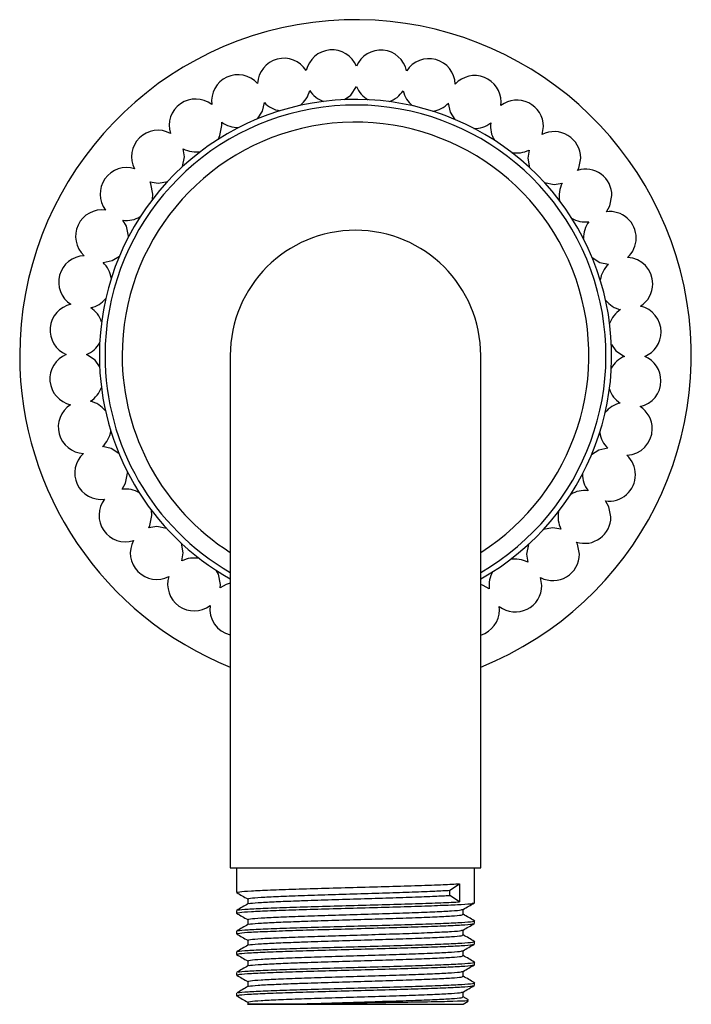
# Model space of a CAD drawing. Units: millimetres. Extents: x 38 to 1711, y 83 to 1775.
# Drawn here: x 863 to 922, y 766 to 852 of the extents above; entities that cross this region are included whole.
import ezdxf

# ---------------------------------------------------------------- set-up
doc = ezdxf.new("R2010")
doc.units = ezdxf.units.MM

msp = doc.modelspace()

# ---------------------------------------------------------------- linework, layer by layer
at = {"color": 7, "linetype": 'Continuous', "lineweight": 25}
for p, q in [((905.29, 844.901), (905.311, 845.212)), ((880.787, 843.148), (880.768, 843.445)), ((908.91, 842.349), (909.02, 843.055)), ((877.491, 840.402), (877.386, 841.093)), ((877.326, 839.541), (877.491, 840.402)), ((874.674, 836.651), (874.723, 837.125)), ((872.564, 833.344), (872.565, 833.416)), ((881.515, 822.941), (881.515, 789.941)), ((903.515, 789.941), (903.515, 822.941)), ((872.496, 812.614), (872.496, 812.671)), ((874.629, 808.892), (874.583, 809.35)), ((877.376, 805.596), (877.216, 806.443)), ((877.266, 804.89), (877.376, 805.596)), ((880.632, 802.516), (880.653, 802.828)), ((908.886, 802.734), (908.78, 803.426)), ((905.163, 800.601), (905.144, 800.898)), ((881.515, 789.941), (881.515, 777.941)), ((903.515, 777.941), (903.515, 789.941)), ((881.515, 777.941), (903.515, 777.941)), ((882.065, 777.941), (882.065, 775.768)), ((902.965, 774.86), (902.965, 777.941)), ((900.803, 775.961), (901.663, 776.528)), ((900.803, 775.508), (900.803, 775.961)), ((901.663, 776.528), (901.663, 774.941)), ((901.663, 774.941), (900.803, 775.508)), ((882.065, 774.18), (882.065, 773.953)), ((902.965, 773.046), (902.965, 773.273)), ((882.065, 772.366), (882.065, 772.139)), ((902.965, 771.232), (902.965, 771.459)), ((882.065, 770.551), (882.065, 770.325)), ((902.965, 769.417), (902.965, 769.644)), ((882.065, 768.737), (882.065, 768.511)), ((902.965, 767.603), (902.965, 767.83)), ((882.065, 766.923), (882.065, 766.696)), ((901.983, 766.583), (901.983, 767.029)), ((902.437, 766.327), (901.983, 766.59)), ((883.047, 766.129), (883.047, 765.952)), ((883.047, 765.952), (883.065, 765.941)), ((883.065, 765.941), (901.965, 765.941)), ((901.965, 765.941), (902.421, 766.205))]:
    msp.add_line(p, q, dxfattribs=at)
at = {"color": 7, "linetype": 'Continuous', "lineweight": 25, "flags": 128}
for points in [[(891.549, 845.421), (892.093, 845.824), (892.593, 846.571)], [(883.919, 843.735), (884.332, 844.393), (884.507, 845.173)], [(900.67, 845.119), (900.845, 844.324), (901.249, 843.677)], [(880.439, 841.926), (880.61, 842.26), (880.787, 843.148)], [(907.764, 840.992), (907.654, 840.286), (907.814, 839.439)], [(912.031, 839.207), (912.12, 839.398), (912.297, 840.286)], [(874.464, 838.19), (875.17, 838.08), (876.017, 838.24)], [(874.723, 837.125), (874.546, 838.013), (874.464, 838.19)], [(909.114, 838.131), (909.975, 837.965), (910.667, 838.07)], [(914.559, 835.571), (914.867, 836.102), (915.043, 836.991)], [(872.565, 833.416), (872.389, 834.305), (872.09, 834.824)], [(870.337, 831.097), (871.132, 831.272), (871.779, 831.675)], [(913.308, 831.537), (913.966, 831.124), (914.747, 830.95)], [(914.994, 823.907), (915.398, 823.363), (916.145, 822.863)], [(870.036, 821.975), (869.632, 822.519), (868.885, 823.02)], [(871.722, 814.345), (871.063, 814.759), (870.283, 814.933)], [(914.693, 814.786), (913.897, 814.611), (913.251, 814.208)], [(872.011, 811.194), (872.32, 811.726), (872.496, 812.614)], [(914.95, 808.758), (914.773, 809.646), (914.474, 810.166)], [(874.363, 807.812), (874.452, 808.003), (874.629, 808.892)], [(875.916, 807.752), (875.054, 807.918), (874.363, 807.812)], [(910.566, 807.692), (909.86, 807.802), (909.013, 807.642)], [(907.704, 806.342), (907.538, 805.481), (907.644, 804.789)], [(912.181, 805.481), (912.005, 806.369), (911.922, 806.547)], [(880.653, 802.828), (880.476, 803.716), (880.313, 804.037)], [(881.515, 802.932), (881.151, 802.815), (880.632, 802.516)], [(904.262, 802.438), (903.73, 802.746), (903.515, 802.823)]]:
    msp.add_lwpolyline(points, dxfattribs=at)
at = {"color": 7, "linetype": 'Continuous', "lineweight": 25}
for centre, radius, start, end in [((892.515, 822.941), 29.5, 291.89343, 180), ((890.451, 847.466), 2.321, 22.29048, 167.32939), ((894.741, 847.452), 2.321, 12.29048, 157.32939), ((886.224, 846.735), 2.321, 32.29048, 177.32939), ((898.964, 846.693), 2.321, 2.29048, 147.32939), ((882.188, 845.281), 2.321, 42.29048, 187.32939), ((902.99, 845.212), 2.321, 0, 137.32939), ((886.224, 846.735), 2.321, 308.22351, 347.32939), ((890.451, 847.466), 2.321, 212.29048, 251.39635), ((894.741, 847.452), 2.321, 202.29048, 241.39635), ((894.741, 847.452), 2.321, 288.22351, 327.32939), ((898.964, 846.693), 2.321, 192.29048, 231.39635), ((892.515, 822.941), 22.5, 299.26758, 180), ((878.465, 843.148), 2.321, 52.29048, 197.32939), ((886.224, 846.735), 2.321, 222.29048, 261.39635), ((898.964, 846.693), 2.321, 278.22351, 317.32939), ((906.698, 843.055), 2.321, 0, 127.32939), ((892.515, 822.941), 22, 300, 180), ((892.515, 822.941), 20.5, 302.45149, 180), ((882.188, 845.281), 2.321, 232.29048, 271.39635), ((875.17, 840.402), 2.321, 62.29048, 207.32939), ((902.99, 845.212), 2.321, 268.22351, 307.32939), ((906.698, 843.055), 2.321, 172.29048, 211.39635), ((909.975, 840.286), 2.321, 0, 117.32939), ((878.465, 843.148), 2.321, 242.29048, 281.39635), ((906.698, 843.055), 2.321, 258.22351, 297.32939), ((872.401, 837.125), 2.321, 72.29048, 217.32939), ((912.722, 836.991), 2.321, 0, 107.32939), ((912.722, 836.991), 2.321, 152.29048, 191.39635), ((870.244, 833.416), 2.321, 82.29048, 227.32939), ((872.401, 837.125), 2.321, 262.29048, 301.39635), ((912.722, 836.991), 2.321, 238.22351, 277.32939), ((914.855, 833.268), 2.321, 0, 97.32939), ((892.515, 822.941), 11, 0, 180), ((914.855, 833.268), 2.321, 142.29048, 181.39635), ((914.855, 833.268), 2.321, 312.29048, 0), ((868.763, 829.39), 2.321, 92.29048, 237.32939), ((916.309, 829.232), 2.321, 0, 87.32939), ((868.763, 829.39), 2.321, 8.22351, 47.32939), ((916.309, 829.232), 2.321, 132.29048, 171.39635), ((916.309, 829.232), 2.321, 302.29048, 0), ((868.763, 829.39), 2.321, 282.29048, 321.39635), ((868.004, 825.168), 2.321, 102.29048, 247.32939), ((868.004, 825.168), 2.321, 18.22351, 57.32939), ((916.309, 829.232), 2.321, 218.22351, 257.32939), ((917.04, 825.005), 2.321, 122.29048, 161.39635), ((917.04, 825.005), 2.321, 0, 77.32939), ((917.04, 825.005), 2.321, 292.29048, 0), ((868.004, 825.168), 2.321, 292.29048, 331.39635), ((892.515, 822.941), 29.5, 180, 248.10657), ((867.99, 820.878), 2.321, 112.29048, 257.32939), ((892.515, 822.941), 22.5, 180, 240.73242), ((892.515, 822.941), 22, 180, 240), ((892.515, 822.941), 20.5, 180, 237.54851), ((917.025, 820.715), 2.321, 112.29048, 151.39635), ((917.025, 820.715), 2.321, 0, 67.32939), ((867.99, 820.878), 2.321, 302.29048, 341.39635), ((917.025, 820.715), 2.321, 282.29048, 0), ((917.025, 820.715), 2.321, 198.22351, 237.32939), ((868.721, 816.65), 2.321, 122.29048, 267.32939), ((868.721, 816.65), 2.321, 38.22351, 77.32939), ((916.266, 816.493), 2.321, 102.29048, 141.39635), ((916.266, 816.493), 2.321, 0, 57.32939), ((868.721, 816.65), 2.321, 312.29048, 351.39635), ((916.266, 816.493), 2.321, 188.22351, 227.32939), ((916.266, 816.493), 2.321, 272.29048, 0), ((870.175, 812.614), 2.321, 132.29048, 277.32939), ((914.786, 812.466), 2.321, 0, 47.32939), ((914.786, 812.466), 2.321, 178.22351, 217.32939), ((914.786, 812.466), 2.321, 262.29048, 0), ((872.308, 808.892), 2.321, 58.22351, 97.32939), ((912.628, 808.758), 2.321, 82.29048, 121.39635), ((872.308, 808.892), 2.321, 142.29048, 287.32939), ((912.628, 808.758), 2.321, 168.22351, 207.32939), ((912.628, 808.758), 2.321, 252.29048, 0), ((875.054, 805.596), 2.321, 152.29048, 297.32939), ((909.86, 805.481), 2.321, 242.29048, 0), ((878.332, 802.828), 2.321, 78.22351, 117.32939), ((906.564, 802.734), 2.321, 62.29048, 101.39635), ((906.564, 802.734), 2.321, 148.22351, 187.32939), ((878.332, 802.828), 2.321, 162.29048, 307.32939), ((906.564, 802.734), 2.321, 232.29048, 0), ((882.04, 800.67), 2.321, 172.29048, 256.93306), ((902.842, 800.601), 2.321, 286.84828, 0)]:
    msp.add_arc(centre, radius, start, end, dxfattribs=at)
for points, knots in [([(882.109, 775.768), (882.146, 775.79), (882.225, 775.837), (883.261, 775.914), (884.949, 775.99), (887.202, 776.07), (889.841, 776.147), (892.675, 776.225), (895.496, 776.305), (898.094, 776.38), (900.242, 776.458), (901.21, 776.506), (901.663, 776.528)], [0, 0, 0, 0, 0.088057, 0.191334, 0.293221, 0.396322, 0.498697, 0.601232, 0.704248, 0.806193, 0.909466, 1, 1, 1, 1]), ([(883.087, 775.201), (883.121, 775.223), (883.193, 775.27), (884.13, 775.347), (885.66, 775.423), (887.701, 775.503), (890.092, 775.58), (892.66, 775.658), (895.216, 775.738), (897.57, 775.813), (899.516, 775.891), (900.393, 775.939), (900.803, 775.961)], [0, 0, 0, 0, 0.087843, 0.191145, 0.293055, 0.396181, 0.49858, 0.601139, 0.704179, 0.806148, 0.909445, 1, 1, 1, 1]), ([(882.076, 775.754), (882.24, 775.66), (882.564, 775.473), (882.887, 775.286), (883.047, 775.193)], [0, 0, 0, 0, 0.50664, 1, 1, 1, 1]), ([(883.047, 775.201), (883.047, 775.125), (883.047, 774.977), (883.047, 774.828), (883.047, 774.754)], [0, 0, 0, 0, 0.506665, 1, 1, 1, 1]), ([(883.144, 774.762), (883.145, 774.773), (883.147, 774.81), (883.881, 774.876), (885.219, 774.95), (886.645, 775.008), (888.24, 775.067), (890.093, 775.126), (892.659, 775.204), (895.216, 775.284), (897.57, 775.36), (899.516, 775.437), (900.393, 775.485), (900.803, 775.508)], [0, 0, 0, 0, 0.046075, 0.151369, 0.255614, 0.350071, 0.384058, 0.488513, 0.593131, 0.69824, 0.802256, 0.907627, 1, 1, 1, 1]), ([(883.06, 774.762), (882.896, 774.667), (882.569, 774.478), (882.241, 774.289), (882.077, 774.194)], [0, 0, 0, 0, 0.499078, 1, 1, 1, 1]), ([(882.109, 773.953), (882.146, 773.975), (882.225, 774.023), (883.261, 774.1), (884.949, 774.175), (887.202, 774.255), (889.841, 774.333), (892.675, 774.41), (895.495, 774.49), (898.101, 774.566), (900.301, 774.647), (901.908, 774.722), (902.811, 774.791), (902.849, 774.832), (902.862, 774.847)], [0, 0, 0, 0, 0.074989, 0.162939, 0.249705, 0.337505, 0.424687, 0.512005, 0.599732, 0.686548, 0.774495, 0.861242, 0.949073, 1, 1, 1, 1]), ([(882.17, 774.194), (882.171, 774.205), (882.172, 774.243), (882.985, 774.309), (884.513, 774.385), (886.664, 774.464), (889.23, 774.543), (892.041, 774.619), (894.877, 774.7), (897.552, 774.775), (899.848, 774.856), (901.101, 774.91), (901.612, 774.938), (901.663, 774.941)], [0, 0, 0, 0, 0.0476426, 0.1527828, 0.2568749, 0.3615606, 0.4663532, 0.5703498, 0.6755282, 0.7792799, 0.8844444, 0.9884775, 1, 1, 1, 1]), ([(883.087, 773.387), (883.12, 773.408), (883.192, 773.456), (884.13, 773.533), (885.66, 773.608), (887.701, 773.688), (890.092, 773.766), (892.66, 773.844), (895.215, 773.923), (897.576, 773.999), (899.57, 774.08), (901.025, 774.155), (901.841, 774.224), (901.875, 774.265), (901.887, 774.279)], [0, 0, 0, 0, 0.074953, 0.163033, 0.249926, 0.337855, 0.425166, 0.512612, 0.600469, 0.687412, 0.775488, 0.862363, 0.950323, 1, 1, 1, 1]), ([(901.971, 774.28), (902.135, 774.374), (902.463, 774.564), (902.791, 774.753), (902.955, 774.848)], [0, 0, 0, 0, 0.499976, 1, 1, 1, 1]), ([(901.983, 773.84), (901.983, 773.916), (901.983, 774.065), (901.983, 774.213), (901.983, 774.286)], [0, 0, 0, 0, 0.509446, 1, 1, 1, 1]), ([(882.075, 773.941), (882.239, 773.846), (882.563, 773.659), (882.887, 773.472), (883.047, 773.379)], [0, 0, 0, 0, 0.506009, 1, 1, 1, 1]), ([(883.047, 773.386), (883.047, 773.311), (883.047, 773.162), (883.047, 773.013), (883.047, 772.94)], [0, 0, 0, 0, 0.506943, 1, 1, 1, 1]), ([(883.144, 772.948), (883.145, 772.959), (883.147, 772.996), (883.881, 773.062), (885.219, 773.136), (886.645, 773.193), (888.24, 773.252), (890.093, 773.312), (892.66, 773.39), (895.215, 773.47), (897.576, 773.545), (899.568, 773.626), (901.031, 773.702), (901.88, 773.775), (901.907, 773.821), (901.919, 773.84)], [0, 0, 0, 0, 0.038551, 0.126623, 0.213816, 0.292823, 0.32125, 0.408619, 0.496125, 0.584041, 0.671043, 0.759179, 0.846112, 0.934132, 1, 1, 1, 1]), ([(902.953, 773.287), (902.789, 773.381), (902.465, 773.568), (902.142, 773.755), (901.983, 773.847)], [0, 0, 0, 0, 0.507732, 1, 1, 1, 1]), ([(883.06, 772.948), (882.896, 772.853), (882.569, 772.664), (882.241, 772.474), (882.077, 772.379)], [0, 0, 0, 0, 0.499305, 1, 1, 1, 1]), ([(882.109, 772.139), (882.146, 772.161), (882.225, 772.208), (883.261, 772.286), (884.949, 772.361), (887.202, 772.441), (889.841, 772.518), (892.675, 772.596), (895.495, 772.676), (898.1, 772.752), (900.302, 772.833), (901.908, 772.908), (902.807, 772.977), (902.845, 773.017), (902.859, 773.032)], [0, 0, 0, 0, 0.075113, 0.163208, 0.250117, 0.338062, 0.425389, 0.512851, 0.600723, 0.687683, 0.775775, 0.862666, 0.950642, 1, 1, 1, 1]), ([(882.17, 772.379), (882.171, 772.391), (882.172, 772.428), (882.985, 772.495), (884.513, 772.571), (886.664, 772.65), (889.23, 772.729), (892.041, 772.805), (894.877, 772.886), (897.552, 772.961), (899.847, 773.042), (901.634, 773.118), (902.685, 773.197), (903.098, 773.253), (902.927, 773.283), (902.905, 773.287)], [0, 0, 0, 0, 0.039277, 0.125914, 0.211687, 0.297949, 0.384299, 0.469993, 0.556661, 0.642153, 0.72881, 0.814534, 0.90085, 0.987149, 1, 1, 1, 1]), ([(883.087, 771.572), (883.12, 771.594), (883.192, 771.641), (884.13, 771.719), (885.66, 771.794), (887.701, 771.874), (890.092, 771.951), (892.66, 772.029), (895.215, 772.109), (897.576, 772.185), (899.57, 772.266), (901.025, 772.341), (901.837, 772.409), (901.872, 772.449), (901.884, 772.463)], [0, 0, 0, 0, 0.075123, 0.163338, 0.250364, 0.338429, 0.425873, 0.513454, 0.601445, 0.688522, 0.776733, 0.863742, 0.951837, 1, 1, 1, 1]), ([(901.969, 772.464), (902.133, 772.559), (902.46, 772.748), (902.788, 772.937), (902.952, 773.032)], [0, 0, 0, 0, 0.499978, 1, 1, 1, 1]), ([(901.983, 772.026), (901.983, 772.101), (901.983, 772.25), (901.983, 772.399), (901.983, 772.472)], [0, 0, 0, 0, 0.509188, 1, 1, 1, 1]), ([(882.077, 772.125), (882.241, 772.031), (882.564, 771.844), (882.887, 771.657), (883.047, 771.565)], [0, 0, 0, 0, 0.50703, 1, 1, 1, 1]), ([(883.144, 771.133), (883.145, 771.145), (883.147, 771.181), (883.881, 771.247), (885.219, 771.321), (886.645, 771.379), (888.24, 771.438), (890.093, 771.498), (892.66, 771.576), (895.215, 771.655), (897.576, 771.731), (899.568, 771.812), (901.031, 771.887), (901.88, 771.961), (901.907, 772.006), (901.919, 772.026)], [0, 0, 0, 0, 0.038566, 0.126641, 0.213837, 0.292847, 0.321276, 0.408648, 0.496157, 0.584077, 0.671082, 0.759221, 0.846158, 0.934182, 1, 1, 1, 1]), ([(902.953, 771.472), (902.789, 771.567), (902.465, 771.754), (902.142, 771.941), (901.983, 772.033)], [0, 0, 0, 0, 0.507502, 1, 1, 1, 1]), ([(883.06, 771.133), (882.896, 771.039), (882.569, 770.849), (882.241, 770.66), (882.077, 770.565)], [0, 0, 0, 0, 0.499531, 1, 1, 1, 1]), ([(882.109, 770.325), (882.146, 770.347), (882.225, 770.394), (883.261, 770.471), (884.949, 770.547), (887.202, 770.627), (889.841, 770.704), (892.675, 770.782), (895.495, 770.862), (898.1, 770.937), (900.301, 771.018), (901.908, 771.093), (902.809, 771.162), (902.846, 771.203), (902.86, 771.218)], [0, 0, 0, 0, 0.075066, 0.163106, 0.249961, 0.337851, 0.425123, 0.512531, 0.600348, 0.687253, 0.77529, 0.862127, 0.950048, 1, 1, 1, 1]), ([(882.17, 770.565), (882.171, 770.577), (882.172, 770.614), (882.985, 770.68), (884.513, 770.757), (886.664, 770.835), (889.23, 770.915), (892.041, 770.991), (894.877, 771.071), (897.552, 771.147), (899.847, 771.227), (901.634, 771.303), (902.685, 771.382), (903.098, 771.439), (902.927, 771.469), (902.905, 771.473)], [0, 0, 0, 0, 0.039296, 0.125932, 0.211704, 0.297965, 0.384315, 0.470008, 0.556675, 0.642167, 0.728823, 0.814546, 0.900861, 0.987159, 1, 1, 1, 1]), ([(883.047, 771.572), (883.047, 771.497), (883.047, 771.348), (883.047, 771.199), (883.047, 771.126)], [0, 0, 0, 0, 0.507223, 1, 1, 1, 1]), ([(901.97, 770.65), (902.134, 770.745), (902.461, 770.934), (902.789, 771.124), (902.953, 771.218)], [0, 0, 0, 0, 0.499976, 1, 1, 1, 1]), ([(882.075, 770.312), (882.239, 770.217), (882.563, 770.03), (882.887, 769.843), (883.047, 769.75)], [0, 0, 0, 0, 0.506013, 1, 1, 1, 1]), ([(883.087, 769.758), (883.12, 769.78), (883.192, 769.827), (884.13, 769.904), (885.66, 769.98), (887.701, 770.06), (890.092, 770.137), (892.66, 770.215), (895.215, 770.295), (897.576, 770.37), (899.57, 770.451), (901.025, 770.526), (901.838, 770.595), (901.873, 770.635), (901.885, 770.65)], [0, 0, 0, 0, 0.075132, 0.163294, 0.250269, 0.33828, 0.425672, 0.5132, 0.601139, 0.688164, 0.776323, 0.863279, 0.951322, 1, 1, 1, 1]), ([(883.144, 769.319), (883.145, 769.33), (883.147, 769.367), (883.881, 769.433), (885.219, 769.507), (886.645, 769.565), (888.24, 769.624), (890.093, 769.683), (892.66, 769.761), (895.215, 769.841), (897.576, 769.917), (899.568, 769.998), (901.031, 770.073), (901.88, 770.147), (901.907, 770.192), (901.919, 770.211)], [0, 0, 0, 0, 0.038581, 0.126659, 0.213859, 0.292871, 0.321301, 0.408677, 0.49619, 0.584112, 0.671121, 0.759264, 0.846204, 0.934231, 1, 1, 1, 1]), ([(901.983, 770.211), (901.983, 770.287), (901.983, 770.436), (901.983, 770.585), (901.983, 770.658)], [0, 0, 0, 0, 0.5089149, 1, 1, 1, 1]), ([(902.953, 769.658), (902.789, 769.753), (902.465, 769.94), (902.142, 770.127), (901.983, 770.219)], [0, 0, 0, 0, 0.507273, 1, 1, 1, 1]), ([(883.06, 769.319), (882.896, 769.224), (882.568, 769.035), (882.241, 768.846), (882.077, 768.751)], [0, 0, 0, 0, 0.499755, 1, 1, 1, 1]), ([(882.109, 768.511), (882.146, 768.532), (882.225, 768.58), (883.261, 768.657), (884.949, 768.732), (887.202, 768.813), (889.841, 768.89), (892.675, 768.968), (895.495, 769.047), (898.101, 769.123), (900.301, 769.204), (901.908, 769.279), (902.811, 769.348), (902.849, 769.389), (902.862, 769.404)], [0, 0, 0, 0, 0.074992, 0.162946, 0.249715, 0.337519, 0.424704, 0.512026, 0.599757, 0.686577, 0.774527, 0.861278, 0.949113, 1, 1, 1, 1]), ([(882.17, 768.751), (882.171, 768.763), (882.172, 768.8), (882.985, 768.866), (884.513, 768.942), (886.664, 769.021), (889.23, 769.1), (892.041, 769.176), (894.877, 769.257), (897.552, 769.332), (899.847, 769.413), (901.634, 769.489), (902.685, 769.568), (903.098, 769.625), (902.927, 769.654), (902.905, 769.658)], [0, 0, 0, 0, 0.039315, 0.12595, 0.211721, 0.297982, 0.38433, 0.470023, 0.556689, 0.64218, 0.728835, 0.814558, 0.900872, 0.987169, 1, 1, 1, 1]), ([(883.047, 769.758), (883.047, 769.682), (883.047, 769.534), (883.047, 769.385), (883.047, 769.312)], [0, 0, 0, 0, 0.507505, 1, 1, 1, 1]), ([(901.971, 768.837), (902.135, 768.931), (902.463, 769.121), (902.791, 769.31), (902.955, 769.405)], [0, 0, 0, 0, 0.499978, 1, 1, 1, 1]), ([(882.077, 768.497), (882.241, 768.402), (882.564, 768.215), (882.888, 768.028), (883.047, 767.936)], [0, 0, 0, 0, 0.507068, 1, 1, 1, 1]), ([(883.087, 767.944), (883.12, 767.965), (883.192, 768.013), (884.13, 768.09), (885.66, 768.165), (887.701, 768.246), (890.092, 768.323), (892.66, 768.401), (895.215, 768.48), (897.576, 768.556), (899.57, 768.637), (901.025, 768.712), (901.841, 768.781), (901.875, 768.822), (901.887, 768.836)], [0, 0, 0, 0, 0.075102, 0.163165, 0.250042, 0.337955, 0.425249, 0.512679, 0.600519, 0.687446, 0.775506, 0.862364, 0.950308, 1, 1, 1, 1]), ([(883.144, 767.505), (883.145, 767.516), (883.147, 767.553), (883.881, 767.619), (885.219, 767.693), (886.645, 767.751), (888.24, 767.81), (890.093, 767.869), (892.66, 767.947), (895.215, 768.027), (897.576, 768.102), (899.568, 768.183), (901.031, 768.259), (901.879, 768.332), (901.907, 768.378), (901.919, 768.397)], [0, 0, 0, 0, 0.038595, 0.126677, 0.21388, 0.292896, 0.321327, 0.408706, 0.496222, 0.584148, 0.671161, 0.759307, 0.84625, 0.934281, 1, 1, 1, 1]), ([(901.983, 768.397), (901.983, 768.473), (901.983, 768.622), (901.983, 768.77), (901.983, 768.843)], [0, 0, 0, 0, 0.508599, 1, 1, 1, 1]), ([(902.953, 767.844), (902.789, 767.938), (902.466, 768.125), (902.142, 768.312), (901.983, 768.404)], [0, 0, 0, 0, 0.507046, 1, 1, 1, 1]), ([(883.06, 767.505), (882.896, 767.41), (882.568, 767.221), (882.241, 767.031), (882.077, 766.937)], [0, 0, 0, 0, 0.499977, 1, 1, 1, 1]), ([(882.109, 766.696), (882.146, 766.718), (882.225, 766.766), (883.261, 766.843), (884.949, 766.918), (887.202, 766.998), (889.841, 767.075), (892.675, 767.153), (895.495, 767.233), (898.1, 767.309), (900.302, 767.39), (901.908, 767.465), (902.807, 767.534), (902.845, 767.574), (902.859, 767.589)], [0, 0, 0, 0, 0.075105, 0.163192, 0.250093, 0.33803, 0.425347, 0.512801, 0.600665, 0.687616, 0.775699, 0.862582, 0.950549, 1, 1, 1, 1]), ([(882.17, 766.937), (882.171, 766.948), (882.172, 766.986), (882.985, 767.052), (884.513, 767.128), (886.664, 767.207), (889.23, 767.286), (892.041, 767.362), (894.877, 767.443), (897.552, 767.518), (899.847, 767.599), (901.634, 767.675), (902.685, 767.754), (903.098, 767.81), (902.927, 767.84), (902.905, 767.844)], [0, 0, 0, 0, 0.039334, 0.125968, 0.211739, 0.297998, 0.384346, 0.470038, 0.556703, 0.642193, 0.728848, 0.814569, 0.900883, 0.987179, 1, 1, 1, 1]), ([(883.047, 767.944), (883.047, 767.868), (883.047, 767.719), (883.047, 767.57), (883.047, 767.497)], [0, 0, 0, 0, 0.507788, 1, 1, 1, 1]), ([(901.969, 767.021), (902.133, 767.116), (902.461, 767.305), (902.788, 767.495), (902.952, 767.589)], [0, 0, 0, 0, 0.499978, 1, 1, 1, 1]), ([(882.075, 766.684), (882.239, 766.589), (882.563, 766.402), (882.887, 766.215), (883.047, 766.122)], [0, 0, 0, 0, 0.505466, 1, 1, 1, 1]), ([(883.087, 766.129), (883.12, 766.151), (883.192, 766.199), (884.13, 766.276), (885.66, 766.351), (887.701, 766.431), (890.092, 766.509), (892.66, 766.586), (895.215, 766.666), (897.576, 766.742), (899.57, 766.823), (901.025, 766.898), (901.837, 766.966), (901.872, 767.006), (901.884, 767.021)], [0, 0, 0, 0, 0.075187, 0.163389, 0.250403, 0.338455, 0.425886, 0.513454, 0.601433, 0.688498, 0.776696, 0.863692, 0.951775, 1, 1, 1, 1]), ([(887.065, 765.952), (887.296, 765.96), (888.234, 765.995), (890.095, 766.055), (892.659, 766.133), (895.215, 766.213), (897.576, 766.288), (899.568, 766.369), (901.031, 766.444), (901.879, 766.518), (901.907, 766.563), (901.919, 766.583)], [0, 0, 0, 0, 0.040211, 0.163793, 0.287569, 0.411925, 0.534988, 0.659655, 0.782622, 0.907125, 1, 1, 1, 1]), ([(887.065, 765.952), (886.823, 765.952), (885.734, 765.952), (884.495, 765.952), (883.411, 765.952), (882.891, 765.952), (883.067, 765.952), (883.077, 765.952)], [0, 0, 0, 0, 0.100566, 0.452592, 0.626709, 0.978735, 1, 1, 1, 1]), ([(902.385, 766.267), (902.392, 766.258), (902.41, 766.233), (901.188, 766.191), (898.988, 766.142), (896.028, 766.093), (892.75, 766.044), (889.592, 765.997), (887.867, 765.966), (887.065, 765.952)], [0, 0, 0, 0, 0.087751, 0.24623, 0.40397, 0.559562, 0.714831, 0.867539, 1, 1, 1, 1])]:
    msp.add_open_spline(points, degree=3, knots=knots, dxfattribs=at)

doc.saveas('drawing.dxf')
